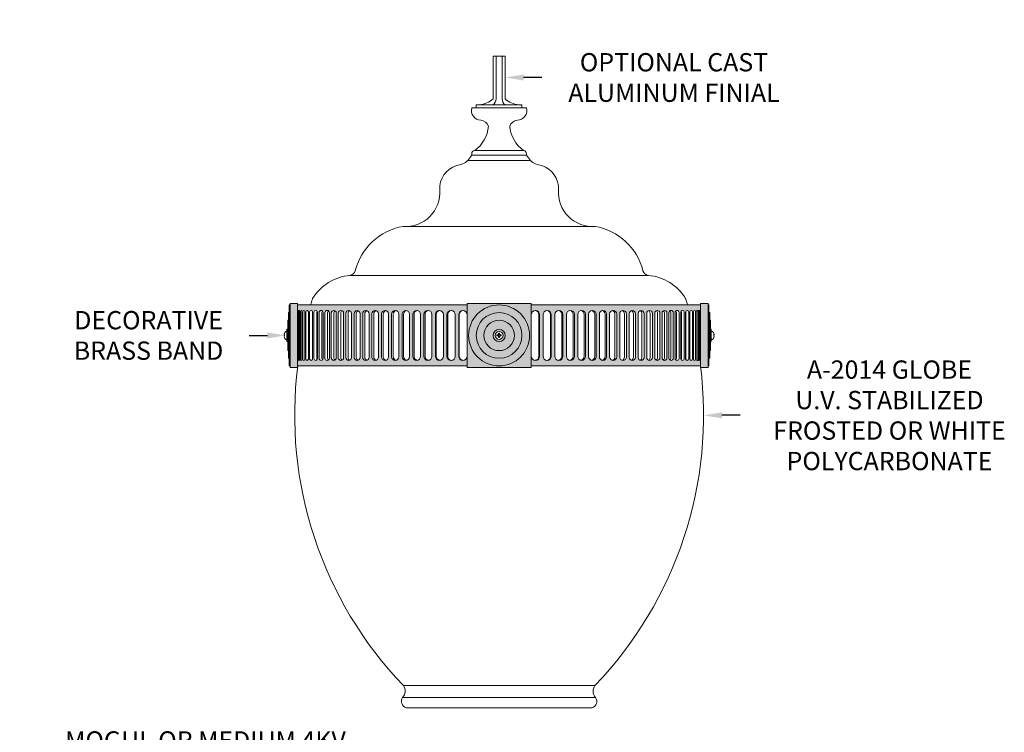
# Model space of a CAD drawing. Extents: x -32 to 70, y -10 to 56.
# Drawn here: x 30 to 70, y 26 to 56 of the extents above; entities that cross this region are included whole.
import ezdxf

# ---------------------------------------------------------------- set-up
doc = ezdxf.new("R2010")
doc.units = 0
doc.header["$MEASUREMENT"] = 0
doc.linetypes.add('SLD-Solid', pattern=[0])
doc.layers.get('0').update_dxf_attribs({"linetype": 'CONTINUOUS', "lineweight": 15})
doc.layers.get('DEFPOINTS').update_dxf_attribs({"linetype": 'CONTINUOUS'})
doc.layers.add('Text', color=7, linetype='CONTINUOUS')
doc.styles.add('ROMAND', font='romand.shx', dxfattribs={"oblique": 15})
doc.dimstyles.new('ROMAND', dxfattribs={"dimscale": 6, "dimtxt": 0.125, "dimasz": 0.125, "dimexe": 0.0625, "dimexo": 0.0625, "dimgap": 0.09, "dimtad": 0, "dimtih": 1, "dimtoh": 1, "dimdec": 3, "dimzin": 0, "dimdsep": 46, "dimlunit": 4, "dimtxsty": 'ROMAND', "dimcen": 0, "dimadec": 0, "dimazin": 0, "dimtfac": 1, "dimtdec": 3, "dimtofl": 0, "dimtmove": 0, "dimatfit": 3, "dimfxl": 0, "dimtolj": 1, "dimtzin": 0, "dimarcsym": 0})

# ---------------------------------------------------------------- blocks, each defined once
blk = doc.blocks.new('*D2')
at = {"layer": 'DEFPOINTS', "color": 0}
for p in [(49.977, 23.022), (50.227, 23.022)]:
    blk.add_point(p, dxfattribs=at)
at = {"layer": 'Text', "color": 0, "lineweight": -2}
blk.add_line((52.895, 23.022), (50.977, 23.022), dxfattribs=at)
at = {"layer": 'Text', "color": 0}
blk.add_solid([(50.977, 23.147), (50.977, 22.897), (50.227, 23.022)], dxfattribs=at)
at = {"layer": 'Text', "color": 0, "insert": (61.143, 23.022), "char_height": 0.75, "attachment_point": 5, "style": 'ROMAND'}
blk.add_mtext('\\A1;BALLAST HOUSING w/ \\PMIDGET LOUVER FOR HEAT\\PDISSIPATION (2 @ 180%%d)', dxfattribs=at)
blk = doc.blocks.new('*D4')
at = {"layer": 'DEFPOINTS', "color": 0}
for p in [(48.788, 24.866), (49.038, 24.866)]:
    blk.add_point(p, dxfattribs=at)
at = {"layer": 'Text', "color": 0, "lineweight": -2}
blk.add_line((47.288, 24.866), (48.038, 24.866), dxfattribs=at)
at = {"layer": 'Text', "color": 0}
blk.add_solid([(48.038, 24.991), (48.038, 24.741), (48.788, 24.866)], dxfattribs=at)
at = {"layer": 'Text', "color": 0, "insert": (37.686, 24.866), "char_height": 0.75, "attachment_point": 5, "style": 'ROMAND'}
blk.add_mtext('\\A1;MOGUL OR MEDIUM 4KV\\PBASED LAMP SOCKET MOUNTED\\PTO BALLAST CANISTER', dxfattribs=at)
blk = doc.blocks.new('Brass Band')
h = blk.add_hatch(color=8)
edge = h.paths.add_edge_path(flags=16)
edge.add_arc((0, -2.463), 0.161, 0, 360)
edge = h.paths.add_edge_path(flags=16)
edge.add_line((-8.262, -1.44), (-8.262, -3.486))
edge.add_arc((-8.285, -3.473), 0.0264, 332.1203, 358.2395)
edge.add_line((-8.259, -3.474), (-8.259, -1.452))
edge.add_arc((-8.285, -1.453), 0.0264, 1.7605, 27.8797)
edge = h.paths.add_edge_path(flags=16)
edge.add_arc((-8.242, -3.474), 0.0115, 180, 360)
edge.add_line((-8.23, -3.474), (-8.23, -1.452))
edge.add_arc((-8.242, -1.452), 0.0115, 0, 180)
edge.add_line((-8.253, -1.452), (-8.253, -3.474))
edge = h.paths.add_edge_path(flags=16)
edge.add_arc((-8.194, -3.464), 0.0219, 180, 360)
edge.add_line((-8.172, -3.464), (-8.172, -1.462))
edge.add_arc((-8.194, -1.462), 0.0219, 0, 180)
edge.add_line((-8.216, -1.462), (-8.216, -3.464))
edge = h.paths.add_edge_path(flags=16)
edge.add_arc((-8.117, -3.454), 0.0323, 180, 360)
edge.add_line((-8.085, -3.454), (-8.085, -1.473))
edge.add_arc((-8.117, -1.473), 0.0323, 0, 180)
edge.add_line((-8.149, -1.473), (-8.149, -3.454))
edge = h.paths.add_edge_path(flags=16)
edge.add_arc((-8.01, -3.443), 0.0425, 180, 360)
edge.add_line((-7.968, -3.443), (-7.968, -1.483))
edge.add_arc((-8.01, -1.483), 0.0425, 0, 180)
edge.add_line((-8.053, -1.483), (-8.053, -3.443))
edge = h.paths.add_edge_path(flags=16)
edge.add_arc((-7.874, -3.433), 0.0527, 180, 360)
edge.add_line((-7.821, -3.433), (-7.821, -1.493))
edge.add_arc((-7.874, -1.493), 0.0527, 0, 180)
edge.add_line((-7.926, -1.493), (-7.926, -3.433))
edge = h.paths.add_edge_path(flags=16)
edge.add_arc((-7.709, -3.423), 0.0626, 180, 360)
edge.add_line((-7.647, -3.423), (-7.647, -1.503))
edge.add_arc((-7.709, -1.503), 0.0626, 0, 180)
edge.add_line((-7.772, -1.503), (-7.772, -3.423))
edge = h.paths.add_edge_path(flags=16)
edge.add_arc((-7.519, -3.414), 0.0722, 180, 360)
edge.add_line((-7.446, -3.414), (-7.446, -1.512))
edge.add_arc((-7.519, -1.512), 0.0722, 0, 180)
edge.add_line((-7.591, -1.512), (-7.591, -3.414))
edge = h.paths.add_edge_path(flags=16)
edge.add_arc((-7.297, -3.404), 0.0816, 180, 360)
edge.add_line((-7.216, -3.404), (-7.216, -1.522))
edge.add_arc((-7.297, -1.522), 0.0816, 0, 180)
edge.add_line((-7.379, -1.522), (-7.379, -3.404))
edge = h.paths.add_edge_path(flags=16)
edge.add_arc((-7.051, -3.395), 0.0907, 180, 360)
edge.add_line((-6.961, -3.395), (-6.961, -1.531))
edge.add_arc((-7.051, -1.531), 0.0907, 0, 180)
edge.add_line((-7.142, -1.531), (-7.142, -3.395))
edge = h.paths.add_edge_path(flags=16)
edge.add_arc((-6.78, -3.386), 0.0995, 180, 360)
edge.add_line((-6.681, -3.386), (-6.681, -1.54))
edge.add_arc((-6.78, -1.54), 0.0995, 0, 180)
edge.add_line((-6.88, -1.54), (-6.88, -3.386))
edge = h.paths.add_edge_path(flags=16)
edge.add_arc((-6.486, -3.378), 0.108, 180, 360)
edge.add_line((-6.379, -3.378), (-6.379, -1.548))
edge.add_arc((-6.486, -1.548), 0.108, 0, 180)
edge.add_line((-6.594, -1.548), (-6.594, -3.378))
edge = h.paths.add_edge_path(flags=16)
edge.add_arc((-6.167, -3.37), 0.116, 180, 360)
edge.add_line((-6.051, -3.37), (-6.051, -1.556))
edge.add_arc((-6.167, -1.556), 0.116, 0, 180)
edge.add_line((-6.283, -1.556), (-6.283, -3.37))
edge = h.paths.add_edge_path(flags=16)
edge.add_arc((-5.822, -3.363), 0.123, 180, 360)
edge.add_line((-5.699, -3.363), (-5.699, -1.564))
edge.add_arc((-5.822, -1.564), 0.123, 0, 180)
edge.add_line((-5.946, -1.564), (-5.946, -3.363))
edge = h.paths.add_edge_path(flags=16)
edge.add_arc((-5.463, -3.355), 0.131, 180, 360)
edge.add_line((-5.332, -3.355), (-5.332, -1.571))
edge.add_arc((-5.463, -1.571), 0.131, 0, 180)
edge.add_line((-5.594, -1.571), (-5.594, -3.355))
edge = h.paths.add_edge_path(flags=16)
edge.add_arc((-5.08, -3.348), 0.137, 180, 360)
edge.add_line((-4.943, -3.348), (-4.943, -1.578))
edge.add_arc((-5.08, -1.578), 0.137, 0, 180)
edge.add_line((-5.218, -1.578), (-5.218, -3.348))
edge = h.paths.add_edge_path(flags=16)
edge.add_arc((-4.676, -3.342), 0.144, 180, 360)
edge.add_line((-4.532, -3.342), (-4.532, -1.584))
edge.add_arc((-4.676, -1.584), 0.144, 0, 180)
edge.add_line((-4.82, -1.584), (-4.82, -3.342))
edge = h.paths.add_edge_path(flags=16)
edge.add_arc((-4.258, -3.336), 0.149, 180, 360)
edge.add_line((-4.109, -3.336), (-4.109, -1.59))
edge.add_arc((-4.258, -1.59), 0.149, 0, 180)
edge.add_line((-4.407, -1.59), (-4.407, -3.336))
edge = h.paths.add_edge_path(flags=16)
edge.add_arc((-3.825, -3.331), 0.154, 180, 360)
edge.add_line((-3.67, -3.331), (-3.67, -1.595))
edge.add_arc((-3.825, -1.595), 0.154, 0, 180)
edge.add_line((-3.979, -1.595), (-3.979, -3.331))
edge = h.paths.add_edge_path(flags=16)
edge.add_arc((-3.381, -3.327), 0.159, 180, 360)
edge.add_line((-3.222, -3.327), (-3.222, -1.599))
edge.add_arc((-3.381, -1.599), 0.159, 0, 180)
edge.add_line((-3.54, -1.599), (-3.54, -3.327))
edge = h.paths.add_edge_path(flags=16)
edge.add_arc((-2.922, -3.323), 0.163, 180, 360)
edge.add_line((-2.759, -3.323), (-2.759, -1.603))
edge.add_arc((-2.922, -1.603), 0.163, 0, 180)
edge.add_line((-3.085, -1.603), (-3.085, -3.323))
edge = h.paths.add_edge_path(flags=16)
edge.add_arc((-2.448, -3.319), 0.166, 180, 360)
edge.add_line((-2.282, -3.319), (-2.282, -1.607))
edge.add_arc((-2.448, -1.607), 0.166, 0, 180)
edge.add_line((-2.614, -1.607), (-2.614, -3.319))
edge = h.paths.add_edge_path(flags=16)
edge.add_arc((-1.969, -3.317), 0.169, 180, 360)
edge.add_line((-1.8, -3.317), (-1.8, -1.61))
edge.add_arc((-1.969, -1.61), 0.169, 360, 540)
edge.add_line((-2.138, -1.61), (-2.138, -3.317))
edge = h.paths.add_edge_path(flags=16)
edge.add_arc((-1.487, -3.314), 0.171, 180, 360)
edge.add_line((-1.316, -3.314), (-1.316, -1.612))
edge.add_arc((-1.487, -1.612), 0.171, 0, 180)
edge.add_line((-1.658, -1.612), (-1.658, -3.314))
h.paths.add_polyline_path([(8.668, -2.713), (8.668, -3.088), (8.637, -3.088), (8.637, -3.401), (8.605, -3.401), (8.605, -3.713), (8.574, -3.713), (8.574, -3.776), (8.262, -3.776), (8.262, -3.713), (1.313, -3.713), (1.313, -3.776), (-1.312, -3.776), (-1.312, -3.713), (-8.262, -3.713), (-8.262, -3.776), (-8.574, -3.776), (-8.574, -3.713), (-8.605, -3.713), (-8.605, -3.401), (-8.637, -3.401), (-8.637, -3.088), (-8.668, -3.088), (-8.668, -2.713), (-8.699, -2.713), (-8.699, -2.213), (-8.668, -2.213), (-8.668, -1.838), (-8.637, -1.838), (-8.637, -1.526), (-8.605, -1.526), (-8.605, -1.213), (-8.574, -1.213), (-8.574, -1.151), (-8.262, -1.151), (-8.262, -1.213), (-1.312, -1.213), (-1.312, -1.151), (1.313, -1.151), (1.313, -1.213), (8.262, -1.213), (8.262, -1.151), (8.574, -1.151), (8.574, -1.213), (8.605, -1.213), (8.605, -1.526), (8.637, -1.526), (8.637, -1.838), (8.668, -1.838), (8.668, -2.213), (8.699, -2.213), (8.699, -2.713)])
edge = h.paths.add_edge_path(flags=16)
edge.add_line((8.262, -1.44), (8.262, -3.486))
edge.add_arc((8.285, -3.473), 0.0264, 181.7605, 207.8797, ccw=False)
edge.add_line((8.259, -3.474), (8.259, -1.452))
edge.add_arc((8.285, -1.453), 0.0264, 152.1203, 178.2395, ccw=False)
edge = h.paths.add_edge_path(flags=16)
edge.add_arc((8.242, -3.474), 0.0115, 180, 360)
edge.add_line((8.253, -3.474), (8.253, -1.452))
edge.add_arc((8.242, -1.452), 0.0115, 0, 180)
edge.add_line((8.23, -1.452), (8.23, -3.474))
edge = h.paths.add_edge_path(flags=16)
edge.add_arc((8.194, -3.464), 0.0219, 180, 360)
edge.add_line((8.216, -3.464), (8.216, -1.462))
edge.add_arc((8.194, -1.462), 0.0219, 0, 180)
edge.add_line((8.172, -1.462), (8.172, -3.464))
edge = h.paths.add_edge_path(flags=16)
edge.add_arc((8.117, -3.454), 0.0323, 180, 360)
edge.add_line((8.149, -3.454), (8.149, -1.473))
edge.add_arc((8.117, -1.473), 0.0323, 0, 180)
edge.add_line((8.085, -1.473), (8.085, -3.454))
edge = h.paths.add_edge_path(flags=16)
edge.add_arc((8.01, -3.443), 0.0425, 180, 360)
edge.add_line((8.053, -3.443), (8.053, -1.483))
edge.add_arc((8.01, -1.483), 0.0425, 0, 180)
edge.add_line((7.968, -1.483), (7.968, -3.443))
edge = h.paths.add_edge_path(flags=16)
edge.add_arc((7.874, -3.433), 0.0527, 180, 360)
edge.add_line((7.926, -3.433), (7.926, -1.493))
edge.add_arc((7.874, -1.493), 0.0527, 0, 180)
edge.add_line((7.821, -1.493), (7.821, -3.433))
edge = h.paths.add_edge_path(flags=16)
edge.add_arc((7.709, -3.423), 0.0626, 180, 360)
edge.add_line((7.772, -3.423), (7.772, -1.503))
edge.add_arc((7.709, -1.503), 0.0626, 0, 180)
edge.add_line((7.647, -1.503), (7.647, -3.423))
edge = h.paths.add_edge_path(flags=16)
edge.add_arc((7.519, -3.414), 0.0722, 180, 360)
edge.add_line((7.591, -3.414), (7.591, -1.512))
edge.add_arc((7.519, -1.512), 0.0722, 0, 180)
edge.add_line((7.446, -1.512), (7.446, -3.414))
edge = h.paths.add_edge_path(flags=16)
edge.add_arc((7.297, -3.404), 0.0816, 180, 360)
edge.add_line((7.379, -3.404), (7.379, -1.522))
edge.add_arc((7.297, -1.522), 0.0816, 360, 540)
edge.add_line((7.216, -1.522), (7.216, -3.404))
edge = h.paths.add_edge_path(flags=16)
edge.add_arc((7.051, -3.395), 0.0907, 180, 360)
edge.add_line((7.142, -3.395), (7.142, -1.531))
edge.add_arc((7.051, -1.531), 0.0907, 0, 180)
edge.add_line((6.961, -1.531), (6.961, -3.395))
edge = h.paths.add_edge_path(flags=16)
edge.add_arc((6.78, -3.386), 0.0995, 180, 360)
edge.add_line((6.88, -3.386), (6.88, -1.54))
edge.add_arc((6.78, -1.54), 0.0995, 0, 180)
edge.add_line((6.681, -1.54), (6.681, -3.386))
edge = h.paths.add_edge_path(flags=16)
edge.add_arc((6.486, -3.378), 0.108, 180, 360)
edge.add_line((6.594, -3.378), (6.594, -1.548))
edge.add_arc((6.486, -1.548), 0.108, 0, 180)
edge.add_line((6.379, -1.548), (6.379, -3.378))
edge = h.paths.add_edge_path(flags=16)
edge.add_arc((6.167, -3.37), 0.116, 180, 360)
edge.add_line((6.283, -3.37), (6.283, -1.556))
edge.add_arc((6.167, -1.556), 0.116, 0, 180)
edge.add_line((6.051, -1.556), (6.051, -3.37))
edge = h.paths.add_edge_path(flags=16)
edge.add_arc((5.822, -3.363), 0.123, 180, 360)
edge.add_line((5.946, -3.363), (5.946, -1.564))
edge.add_arc((5.822, -1.564), 0.123, 0, 180)
edge.add_line((5.699, -1.564), (5.699, -3.363))
edge = h.paths.add_edge_path(flags=16)
edge.add_arc((5.463, -3.355), 0.131, 180, 360)
edge.add_line((5.594, -3.355), (5.594, -1.571))
edge.add_arc((5.463, -1.571), 0.131, 0, 180)
edge.add_line((5.332, -1.571), (5.332, -3.355))
edge = h.paths.add_edge_path(flags=16)
edge.add_arc((5.08, -3.348), 0.137, 180, 360)
edge.add_line((5.218, -3.348), (5.218, -1.578))
edge.add_arc((5.08, -1.578), 0.137, 0, 180)
edge.add_line((4.943, -1.578), (4.943, -3.348))
edge = h.paths.add_edge_path(flags=16)
edge.add_arc((4.676, -3.342), 0.144, 180, 360)
edge.add_line((4.82, -3.342), (4.82, -1.584))
edge.add_arc((4.676, -1.584), 0.144, 0, 180)
edge.add_line((4.532, -1.584), (4.532, -3.342))
edge = h.paths.add_edge_path(flags=16)
edge.add_arc((4.258, -3.336), 0.149, 180, 360)
edge.add_line((4.407, -3.336), (4.407, -1.59))
edge.add_arc((4.258, -1.59), 0.149, 0, 180)
edge.add_line((4.109, -1.59), (4.109, -3.336))
edge = h.paths.add_edge_path(flags=16)
edge.add_arc((3.825, -3.331), 0.154, 180, 360)
edge.add_line((3.979, -3.331), (3.979, -1.595))
edge.add_arc((3.825, -1.595), 0.154, 0, 180)
edge.add_line((3.67, -1.595), (3.67, -3.331))
edge = h.paths.add_edge_path(flags=16)
edge.add_arc((3.381, -3.327), 0.159, 180, 360)
edge.add_line((3.54, -3.327), (3.54, -1.599))
edge.add_arc((3.381, -1.599), 0.159, 0, 180)
edge.add_line((3.222, -1.599), (3.222, -3.327))
edge = h.paths.add_edge_path(flags=16)
edge.add_arc((2.922, -3.323), 0.163, 180, 360)
edge.add_line((3.085, -3.323), (3.085, -1.603))
edge.add_arc((2.922, -1.603), 0.163, 0, 180)
edge.add_line((2.759, -1.603), (2.759, -3.323))
edge = h.paths.add_edge_path(flags=16)
edge.add_arc((2.448, -3.319), 0.166, 180, 360)
edge.add_line((2.614, -3.319), (2.614, -1.607))
edge.add_arc((2.448, -1.607), 0.166, 0, 180)
edge.add_line((2.282, -1.607), (2.282, -3.319))
edge = h.paths.add_edge_path(flags=16)
edge.add_arc((1.969, -3.317), 0.169, 180, 360)
edge.add_line((2.138, -3.317), (2.138, -1.61))
edge.add_arc((1.969, -1.61), 0.169, 360, 540)
edge.add_line((1.8, -1.61), (1.8, -3.317))
edge = h.paths.add_edge_path(flags=16)
edge.add_arc((1.487, -3.314), 0.171, 180, 360)
edge.add_line((1.658, -3.314), (1.658, -1.612))
edge.add_arc((1.487, -1.612), 0.171, 0, 180)
edge.add_line((1.316, -1.612), (1.316, -3.314))
for p, q in [((-8.574, -1.151), (-8.262, -1.151)), ((-8.574, -3.776), (-8.574, -1.151)), ((-8.262, -1.151), (-8.262, -3.776)), ((8.574, -1.151), (8.262, -1.151)), ((8.262, -1.151), (8.262, -3.776)), ((8.574, -3.776), (8.574, -1.151)), ((-8.637, -1.526), (-8.637, -3.401)), ((-8.637, -1.526), (-8.605, -1.526)), ((-8.605, -1.213), (-8.605, -3.713)), ((-8.605, -1.213), (-8.574, -1.213)), ((-8.262, -1.213), (-1.312, -1.213)), ((-8.259, -1.452), (-8.259, -3.474)), ((-8.253, -1.452), (-8.253, -3.474)), ((-8.23, -1.452), (-8.23, -3.474)), ((-8.216, -1.462), (-8.216, -3.464)), ((-8.172, -1.462), (-8.172, -3.464)), ((-8.149, -1.473), (-8.149, -3.454)), ((-8.085, -1.473), (-8.085, -3.454)), ((-8.053, -1.483), (-8.053, -3.443)), ((-7.968, -1.483), (-7.968, -3.443)), ((-7.926, -1.493), (-7.926, -3.433)), ((-7.821, -1.493), (-7.821, -3.433)), ((-7.772, -1.503), (-7.772, -3.423)), ((-7.647, -1.503), (-7.647, -3.423)), ((-7.591, -1.512), (-7.591, -3.414)), ((-7.446, -1.512), (-7.446, -3.414)), ((-7.379, -1.522), (-7.379, -3.404)), ((-7.216, -1.522), (-7.216, -3.404)), ((-7.142, -1.531), (-7.142, -3.395)), ((-6.961, -1.531), (-6.961, -3.395)), ((-6.88, -1.54), (-6.88, -3.386)), ((-6.681, -1.54), (-6.681, -3.386)), ((-6.594, -1.548), (-6.594, -3.378)), ((-6.379, -1.548), (-6.379, -3.378)), ((-6.283, -1.556), (-6.283, -3.37)), ((-6.051, -1.556), (-6.051, -3.37)), ((-5.946, -1.564), (-5.946, -3.363)), ((-5.699, -1.564), (-5.699, -3.363)), ((-5.594, -1.571), (-5.594, -3.355)), ((-5.332, -1.571), (-5.332, -3.355)), ((-5.218, -1.578), (-5.218, -3.348)), ((-4.943, -1.578), (-4.943, -3.348)), ((-4.82, -1.584), (-4.82, -3.342)), ((-4.532, -1.584), (-4.532, -3.342)), ((-4.407, -1.59), (-4.407, -3.336)), ((-4.109, -1.59), (-4.109, -3.336)), ((-3.979, -1.595), (-3.979, -3.331)), ((-3.67, -1.595), (-3.67, -3.331)), ((-3.54, -1.599), (-3.54, -3.327)), ((-3.222, -1.599), (-3.222, -3.327)), ((-3.085, -3.323), (-3.085, -1.603)), ((-2.759, -1.603), (-2.759, -3.323)), ((-2.614, -1.607), (-2.614, -3.319)), ((-2.282, -1.607), (-2.282, -3.319)), ((-2.138, -1.61), (-2.138, -3.317)), ((-1.8, -1.61), (-1.8, -3.317)), ((-1.658, -3.314), (-1.658, -1.612)), ((-1.316, -1.612), (-1.316, -3.314)), ((1.313, -1.213), (8.262, -1.213)), ((1.316, -1.612), (1.316, -3.314)), ((1.658, -3.314), (1.658, -1.612)), ((1.8, -1.61), (1.8, -3.317)), ((2.138, -1.61), (2.138, -3.317)), ((2.282, -1.607), (2.282, -3.319)), ((2.614, -1.607), (2.614, -3.319)), ((2.759, -1.603), (2.759, -3.323)), ((3.085, -3.323), (3.085, -1.603)), ((3.222, -1.599), (3.222, -3.327)), ((3.54, -1.599), (3.54, -3.327)), ((3.67, -1.595), (3.67, -3.331)), ((3.979, -1.595), (3.979, -3.331)), ((4.109, -1.59), (4.109, -3.336)), ((4.407, -1.59), (4.407, -3.336)), ((4.532, -1.584), (4.532, -3.342)), ((4.82, -1.584), (4.82, -3.342)), ((4.943, -1.578), (4.943, -3.348)), ((5.218, -1.578), (5.218, -3.348)), ((5.332, -1.571), (5.332, -3.355)), ((5.594, -1.571), (5.594, -3.355)), ((5.699, -1.564), (5.699, -3.363)), ((5.946, -1.564), (5.946, -3.363)), ((6.051, -1.556), (6.051, -3.37)), ((6.283, -1.556), (6.283, -3.37)), ((6.379, -1.548), (6.379, -3.378)), ((6.594, -1.548), (6.594, -3.378)), ((6.681, -1.54), (6.681, -3.386)), ((6.88, -1.54), (6.88, -3.386)), ((6.961, -1.531), (6.961, -3.395)), ((7.142, -1.531), (7.142, -3.395)), ((7.216, -1.522), (7.216, -3.404)), ((7.379, -1.522), (7.379, -3.404)), ((7.446, -1.512), (7.446, -3.414)), ((7.591, -1.512), (7.591, -3.414)), ((7.647, -1.503), (7.647, -3.423)), ((7.772, -1.503), (7.772, -3.423)), ((7.821, -1.493), (7.821, -3.433)), ((7.926, -1.493), (7.926, -3.433)), ((7.968, -1.483), (7.968, -3.443)), ((8.053, -1.483), (8.053, -3.443)), ((8.085, -1.473), (8.085, -3.454)), ((8.149, -1.473), (8.149, -3.454)), ((8.172, -1.462), (8.172, -3.464)), ((8.216, -1.462), (8.216, -3.464)), ((8.23, -1.452), (8.23, -3.474)), ((8.253, -1.452), (8.253, -3.474)), ((8.259, -1.452), (8.259, -3.474)), ((8.605, -1.213), (8.574, -1.213)), ((8.605, -1.213), (8.605, -3.713)), ((8.637, -1.526), (8.605, -1.526)), ((8.637, -1.526), (8.637, -3.401)), ((-8.668, -1.838), (-8.668, -3.088)), ((-8.668, -1.838), (-8.637, -1.838)), ((8.668, -1.838), (8.637, -1.838)), ((8.668, -1.838), (8.668, -3.088)), ((-8.699, -2.213), (-8.668, -2.213)), ((-8.699, -2.213), (-8.699, -2.713)), ((8.699, -2.213), (8.668, -2.213)), ((8.699, -2.213), (8.699, -2.713)), ((-8.699, -2.713), (-8.668, -2.713)), ((8.699, -2.713), (8.668, -2.713)), ((-8.668, -3.088), (-8.637, -3.088)), ((8.668, -3.088), (8.637, -3.088)), ((-8.637, -3.401), (-8.605, -3.401)), ((8.637, -3.401), (8.605, -3.401)), ((-8.605, -3.713), (-8.574, -3.713)), ((-8.262, -3.776), (-8.574, -3.776)), ((-8.262, -3.713), (-1.312, -3.713)), ((1.313, -3.713), (8.262, -3.713)), ((8.262, -3.776), (8.574, -3.776)), ((8.605, -3.713), (8.574, -3.713))]:
    blk.add_line(p, q)
at = {"color": 8}
for p, q in [((-7.655, -1.503), (-7.655, -3.423)), ((-7.476, -1.512), (-7.476, -3.414)), ((-7.269, -1.522), (-7.269, -3.404)), ((-7.036, -1.531), (-7.036, -3.395)), ((-6.777, -1.54), (-6.777, -3.386)), ((-6.495, -1.548), (-6.495, -3.378)), ((-6.188, -1.556), (-6.188, -3.37)), ((-5.858, -1.564), (-5.858, -3.363)), ((-5.509, -1.571), (-5.509, -3.355)), ((-5.139, -1.578), (-5.139, -3.348)), ((-4.749, -1.584), (-4.749, -3.342)), ((-4.343, -1.59), (-4.343, -3.336)), ((-3.921, -1.595), (-3.921, -3.331)), ((-3.487, -1.599), (-3.487, -3.327)), ((-3.038, -1.603), (-3.038, -3.323)), ((-2.577, -1.607), (-2.577, -3.319)), ((-2.108, -1.61), (-2.108, -3.317)), ((-1.633, -1.612), (-1.633, -3.314)), ((1.633, -1.612), (1.633, -3.314)), ((2.108, -1.61), (2.108, -3.317)), ((2.577, -1.607), (2.577, -3.319)), ((3.038, -1.603), (3.038, -3.323)), ((3.487, -1.599), (3.487, -3.327)), ((3.921, -1.595), (3.921, -3.331)), ((4.343, -1.59), (4.343, -3.336)), ((4.749, -1.584), (4.749, -3.342)), ((5.139, -1.578), (5.139, -3.348)), ((5.509, -1.571), (5.509, -3.355)), ((5.858, -1.564), (5.858, -3.363)), ((6.188, -1.556), (6.188, -3.37)), ((6.495, -1.548), (6.495, -3.378)), ((6.777, -1.54), (6.777, -3.386)), ((7.036, -1.531), (7.036, -3.395)), ((7.269, -1.522), (7.269, -3.404)), ((7.476, -1.512), (7.476, -3.414)), ((7.655, -1.503), (7.655, -3.423)), ((-0.012, -2.419), (-0.021, -2.44)), ((-0.011, -2.396), (-0.011, -2.417)), ((0.011, -2.417), (0.011, -2.396)), ((0.021, -2.44), (0.012, -2.419)), ((-0.046, -2.452), (-0.067, -2.452)), ((-0.067, -2.475), (-0.046, -2.475)), ((-0.023, -2.442), (-0.045, -2.451)), ((-0.045, -2.475), (-0.023, -2.484)), ((-0.021, -2.486), (-0.012, -2.508)), ((-0.011, -2.509), (-0.011, -2.53)), ((0.011, -2.53), (0.011, -2.509)), ((0.012, -2.508), (0.021, -2.486)), ((0.045, -2.451), (0.023, -2.442)), ((0.023, -2.484), (0.045, -2.475)), ((0.067, -2.452), (0.046, -2.452)), ((0.046, -2.475), (0.067, -2.475))]:
    blk.add_line(p, q, dxfattribs=at)
at = {"color": 7, "linetype": 'SLD-Solid', "lineweight": 15}
for p, q in [((-8.798, -2.375), (-8.798, -2.373)), ((-8.72, -2.302), (-8.747, -2.302)), ((-8.699, -2.604), (-8.699, -2.322)), ((8.699, -2.604), (8.699, -2.322)), ((8.72, -2.302), (8.747, -2.302)), ((8.798, -2.375), (8.798, -2.373)), ((-8.798, -2.482), (-8.798, -2.444)), ((-8.798, -2.553), (-8.798, -2.551)), ((-8.747, -2.624), (-8.72, -2.624)), ((8.747, -2.624), (8.72, -2.624)), ((8.798, -2.482), (8.798, -2.444)), ((8.798, -2.553), (8.798, -2.551))]:
    blk.add_line(p, q, dxfattribs=at)
blk.add_lwpolyline([(1.313, -1.151), (-1.312, -1.151), (-1.312, -3.776), (1.313, -3.776)], close=True)
at = {"color": 7, "linetype": 'SLD-Solid', "lineweight": 15, "flags": 128}
for points in [[(-8.798, -2.444), (-8.8, -2.444), (-8.802, -2.444), (-8.803, -2.444), (-8.804, -2.444), (-8.806, -2.444), (-8.807, -2.444), (-8.808, -2.444), (-8.809, -2.443)], [(-8.809, -2.483), (-8.808, -2.483), (-8.807, -2.482), (-8.806, -2.482), (-8.804, -2.482), (-8.803, -2.482), (-8.802, -2.482), (-8.8, -2.482), (-8.798, -2.482)], [(8.798, -2.444), (8.8, -2.444), (8.802, -2.444), (8.803, -2.444), (8.804, -2.444), (8.806, -2.444), (8.807, -2.444), (8.808, -2.444), (8.809, -2.443)], [(8.809, -2.483), (8.808, -2.483), (8.807, -2.482), (8.806, -2.482), (8.804, -2.482), (8.803, -2.482), (8.802, -2.482), (8.8, -2.482), (8.798, -2.482)]]:
    blk.add_lwpolyline(points, dxfattribs=at)
for radius in [1.25, 0.938, 0.625, 0.25]:
    blk.add_circle((0, -2.463), radius)
at = {"color": 7, "linetype": 'SLD-Solid', "lineweight": 15}
blk.add_circle((0, -2.463), 0.161, dxfattribs=at)
for centre, radius, start, end in [((-8.285, -1.453), 0.0264, 1.7605, 27.8797), ((-8.242, -1.452), 0.0115, 0, 180), ((-8.194, -1.462), 0.0219, 0, 180), ((-8.117, -1.473), 0.0323, 0, 180), ((-8.01, -1.483), 0.0425, 0, 180), ((-7.874, -1.493), 0.0527, 0, 180), ((-7.709, -1.503), 0.0626, 0, 180), ((-7.519, -1.512), 0.0722, 0, 180), ((-7.297, -1.522), 0.0816, 0, 180), ((-7.051, -1.531), 0.0907, 0, 180), ((-6.78, -1.54), 0.0995, 0, 180), ((-6.486, -1.548), 0.108, 0, 180), ((-6.167, -1.556), 0.116, 0, 180), ((-5.822, -1.564), 0.123, 0, 180), ((-5.463, -1.571), 0.131, 0, 180), ((-5.08, -1.578), 0.137, 0, 180), ((-4.676, -1.584), 0.144, 0, 180), ((-4.258, -1.59), 0.149, 0, 180), ((-3.825, -1.595), 0.154, 0, 180), ((-3.381, -1.599), 0.159, 0, 180), ((-2.922, -1.603), 0.163, 0, 180), ((-2.448, -1.607), 0.166, 0, 180), ((-1.969, -1.61), 0.169, 360, 180), ((-1.487, -1.612), 0.171, 0, 180), ((1.487, -1.612), 0.171, 0, 180), ((1.969, -1.61), 0.169, 360, 180), ((2.448, -1.607), 0.166, 0, 180), ((2.922, -1.603), 0.163, 0, 180), ((3.381, -1.599), 0.159, 0, 180), ((3.825, -1.595), 0.154, 0, 180), ((4.258, -1.59), 0.149, 0, 180), ((4.676, -1.584), 0.144, 0, 180), ((5.08, -1.578), 0.137, 0, 180), ((5.463, -1.571), 0.131, 0, 180), ((5.822, -1.564), 0.123, 0, 180), ((6.167, -1.556), 0.116, 0, 180), ((6.486, -1.548), 0.108, 0, 180), ((6.78, -1.54), 0.0995, 0, 180), ((7.051, -1.531), 0.0907, 0, 180), ((7.297, -1.522), 0.0816, 360, 180), ((7.519, -1.512), 0.0722, 0, 180), ((7.709, -1.503), 0.0626, 0, 180), ((7.874, -1.493), 0.0527, 0, 180), ((8.01, -1.483), 0.0425, 0, 180), ((8.117, -1.473), 0.0323, 0, 180), ((8.194, -1.462), 0.0219, 0, 180), ((8.242, -1.452), 0.0115, 0, 180), ((8.285, -1.453), 0.0264, 152.1203, 178.2395), ((-8.285, -3.473), 0.0264, 332.1203, 358.2395), ((-8.242, -3.474), 0.0115, 180, 0), ((-8.194, -3.464), 0.0219, 180, 0), ((-8.117, -3.454), 0.0323, 180, 0), ((-8.01, -3.443), 0.0425, 180, 0), ((-7.874, -3.433), 0.0527, 180, 0), ((-7.709, -3.423), 0.0626, 180, 0), ((-7.519, -3.414), 0.0722, 180, 0), ((-7.297, -3.404), 0.0816, 180, 360), ((-7.051, -3.395), 0.0907, 180, 0), ((-6.78, -3.386), 0.0995, 180, 0), ((-6.486, -3.378), 0.108, 180, 360), ((-6.167, -3.37), 0.116, 180, 0), ((-5.822, -3.363), 0.123, 180, 0), ((-5.463, -3.355), 0.131, 180, 0), ((-5.08, -3.348), 0.137, 180, 0), ((-4.676, -3.342), 0.144, 180, 0), ((-4.258, -3.336), 0.149, 180, 0), ((-3.825, -3.331), 0.154, 180, 0), ((-3.381, -3.327), 0.159, 180, 0), ((-2.922, -3.323), 0.163, 180, 0), ((-2.448, -3.319), 0.166, 180, 0), ((-1.969, -3.317), 0.169, 180, 0), ((-1.487, -3.314), 0.171, 180, 0), ((1.487, -3.314), 0.171, 180, 0), ((1.969, -3.317), 0.169, 180, 0), ((2.448, -3.319), 0.166, 180, 0), ((2.922, -3.323), 0.163, 180, 0), ((3.381, -3.327), 0.159, 180, 0), ((3.825, -3.331), 0.154, 180, 0), ((4.258, -3.336), 0.149, 180, 0), ((4.676, -3.342), 0.144, 180, 0), ((5.08, -3.348), 0.137, 180, 0), ((5.463, -3.355), 0.131, 180, 0), ((5.822, -3.363), 0.123, 180, 0), ((6.167, -3.37), 0.116, 180, 0), ((6.486, -3.378), 0.108, 180, 0), ((6.78, -3.386), 0.0995, 180, 0), ((7.051, -3.395), 0.0907, 180, 0), ((7.297, -3.404), 0.0816, 180, 0), ((7.519, -3.414), 0.0722, 180, 0), ((7.709, -3.423), 0.0626, 180, 0), ((7.874, -3.433), 0.0527, 180, 0), ((8.01, -3.443), 0.0425, 180, 0), ((8.117, -3.454), 0.0323, 180, 0), ((8.194, -3.464), 0.0219, 180, 0), ((8.242, -3.474), 0.0115, 180, 0), ((8.285, -3.473), 0.0264, 181.7605, 207.8797)]:
    blk.add_arc(centre, radius, start, end)
at = {"color": 8}
for centre, radius, start, end in [((-7.593, -1.503), 0.0626, 158.8623, 180), ((-7.404, -1.512), 0.0722, 142.7289, 180), ((-7.187, -1.522), 0.0816, 132.5811, 180), ((-6.945, -1.531), 0.0907, 126.0063, 180), ((-6.677, -1.54), 0.0995, 121.0413, 180), ((-6.387, -1.548), 0.108, 117.5376, 180), ((-6.072, -1.556), 0.116, 114.2031, 180), ((-5.735, -1.564), 0.123, 110.7754, 180), ((-5.378, -1.571), 0.131, 108.8865, 180), ((-5.001, -1.578), 0.137, 106.6924, 180), ((-4.605, -1.584), 0.144, 104.2707, 180), ((-4.194, -1.59), 0.149, 102.4718, 180), ((-3.767, -1.595), 0.154, 100.8102, 180), ((-3.328, -1.599), 0.159, 99.6959, 180), ((-2.875, -1.603), 0.163, 98.2302, 180), ((-2.411, -1.607), 0.166, 96.4001, 180), ((-1.939, -1.61), 0.169, 95.0548, 180), ((-1.462, -1.612), 0.171, 94.1966, 180), ((1.462, -1.612), 0.171, 0, 85.8034), ((1.939, -1.61), 0.169, 360, 84.9452), ((2.411, -1.607), 0.166, 0, 83.5999), ((2.875, -1.603), 0.163, 0, 81.7698), ((3.328, -1.599), 0.159, 0, 80.3041), ((3.767, -1.595), 0.154, 0, 79.1898), ((4.194, -1.59), 0.149, 0, 77.5282), ((4.605, -1.584), 0.144, 0, 75.7293), ((5.001, -1.578), 0.137, 0, 73.3076), ((5.378, -1.571), 0.131, 0, 71.1135), ((5.735, -1.564), 0.123, 0, 69.2246), ((6.072, -1.556), 0.116, 0, 65.7969), ((6.387, -1.548), 0.108, 0, 62.4624), ((6.677, -1.54), 0.0995, 0, 58.9587), ((6.945, -1.531), 0.0907, 0, 53.9937), ((7.187, -1.522), 0.0816, 360, 47.4189), ((7.404, -1.512), 0.0722, 0, 37.2711), ((7.593, -1.503), 0.0626, 0, 21.1377), ((2.62, -3.548), 2.872, 156.8064, 157.1728), ((2.594, -2.458), 2.614, 178.1812, 179.0575), ((0, -2.463), 0.0896, 78.0052, 101.9948), ((0, -2.463), 0.0677, 80.2439, 99.7561), ((-2.594, -2.458), 2.614, 0.9425, 1.8188), ((-2.62, -3.548), 2.872, 22.8272, 23.1936), ((0, -2.463), 0.0896, 168.0052, 191.9948), ((-0.005, -5.057), 2.614, 90.9425, 91.8188), ((-0.005, 0.131), 2.614, 268.1812, 269.0575), ((0, -2.463), 0.0677, 170.2439, 189.7561), ((1.085, -5.083), 2.872, 112.8272, 113.1936), ((1.085, 0.157), 2.872, 246.8064, 247.1728), ((2.62, -1.378), 2.872, 202.8272, 203.1936), ((2.594, -2.468), 2.614, 180.9425, 181.8188), ((0, -2.463), 0.0896, 258.0052, 281.9948), ((0, -2.463), 0.0677, 260.2439, 279.7561), ((-2.594, -2.468), 2.614, 358.1812, 359.0575), ((-2.62, -1.378), 2.872, 336.8064, 337.1728), ((-1.085, -5.083), 2.872, 66.8064, 67.1728), ((-1.085, 0.157), 2.872, 292.8272, 293.1936), ((0.005, -5.057), 2.614, 88.1812, 89.0575), ((0.005, 0.131), 2.614, 270.9425, 271.8188), ((0, -2.463), 0.0677, 350.2439, 9.7561), ((0, -2.463), 0.0896, 348.0052, 11.9948), ((-7.593, -3.423), 0.0626, 180, 201.1377), ((-7.404, -3.414), 0.0722, 180, 217.2711), ((-7.187, -3.404), 0.0816, 180, 227.4189), ((-6.945, -3.395), 0.0907, 180, 233.9937), ((-6.677, -3.386), 0.0995, 180, 238.9587), ((-6.387, -3.378), 0.108, 180, 242.4624), ((-6.072, -3.37), 0.116, 180, 245.7969), ((-5.735, -3.363), 0.123, 180, 249.2246), ((-5.378, -3.355), 0.131, 180, 251.1135), ((-5.001, -3.348), 0.137, 180, 253.3076), ((-4.605, -3.342), 0.144, 180, 255.7293), ((-4.194, -3.336), 0.149, 180, 257.5282), ((-3.767, -3.331), 0.154, 180, 259.1898), ((-3.328, -3.327), 0.159, 180, 260.3041), ((-2.875, -3.323), 0.163, 180, 261.7698), ((-2.411, -3.319), 0.166, 180, 263.5999), ((-1.939, -3.317), 0.169, 180, 264.9452), ((-1.462, -3.314), 0.171, 180, 265.8034), ((1.462, -3.314), 0.171, 274.1966, 0), ((1.939, -3.317), 0.169, 275.0548, 0), ((2.411, -3.319), 0.166, 276.4001, 0), ((2.875, -3.323), 0.163, 278.2302, 0), ((3.328, -3.327), 0.159, 279.6959, 0), ((3.767, -3.331), 0.154, 280.8102, 0), ((4.194, -3.336), 0.149, 282.4718, 0), ((4.605, -3.342), 0.144, 284.2707, 0), ((5.001, -3.348), 0.137, 286.6924, 0), ((5.378, -3.355), 0.131, 288.8865, 0), ((5.735, -3.363), 0.123, 290.7754, 0), ((6.072, -3.37), 0.116, 294.2031, 0), ((6.387, -3.378), 0.108, 297.5376, 0), ((6.677, -3.386), 0.0995, 301.0413, 0), ((6.945, -3.395), 0.0907, 306.0063, 0), ((7.187, -3.404), 0.0816, 312.5811, 0), ((7.404, -3.414), 0.0722, 322.7289, 0), ((7.593, -3.423), 0.0626, 338.8623, 0)]:
    blk.add_arc(centre, radius, start, end, dxfattribs=at)
at = {"color": 7, "linetype": 'SLD-Solid', "lineweight": 15}
for centre, radius, start, end in [((-8.596, -2.449), 0.216, 171.4324, 175.9435), ((-8.558, -2.463), 0.255, 159.9453, 169.251), ((-8.56, -2.463), 0.255, 143.0595, 159.4054), ((-8.747, -2.322), 0.0207, 90, 143.0595), ((-8.72, -2.322), 0.0207, 0, 90), ((8.72, -2.322), 0.0207, 90, 180), ((8.747, -2.322), 0.0207, 36.9405, 90), ((8.56, -2.463), 0.255, 20.5946, 36.9405), ((8.558, -2.463), 0.255, 10.749, 20.0547), ((8.596, -2.449), 0.216, 4.0565, 8.5676), ((-8.769, -2.429), 0.0434, 189.6913, 199.5062), ((-8.769, -2.497), 0.0434, 160.4938, 170.3087), ((-8.596, -2.477), 0.216, 184.0565, 188.5676), ((-8.558, -2.463), 0.255, 190.749, 200.0547), ((-8.56, -2.463), 0.255, 200.5946, 216.9405), ((-8.747, -2.604), 0.0207, 216.9405, 270), ((-8.72, -2.604), 0.0207, 270, 0), ((8.72, -2.604), 0.0207, 180, 270), ((8.747, -2.604), 0.0207, 270, 323.0595), ((8.56, -2.463), 0.255, 323.0595, 339.4054), ((8.558, -2.463), 0.255, 339.9453, 349.251), ((8.769, -2.429), 0.0434, 340.4938, 350.3087), ((8.769, -2.497), 0.0434, 9.6913, 19.5062), ((8.596, -2.477), 0.216, 351.4324, 355.9435)]:
    blk.add_arc(centre, radius, start, end, dxfattribs=at)
at = {"color": 8}
for centre, major_axis, ratio, start_param, end_param in [((-0.015, -2.417), (-0.00395, 0.00079), 0.996045, 2.946, 3.337185), ((0.015, -2.417), (0.00395, 0.00079), 0.996045, 2.946, 3.337185), ((-0.046, -2.448), (-0.00079, 0.00395), 0.996045, 2.946, 3.337185), ((-0.046, -2.479), (-0.00079, -0.00395), 0.996045, 2.946, 3.337185), ((-0.024, -2.439), (-0.00285, 0.00285), 0.995546, 2.750469, 3.532716), ((-0.024, -2.488), (-0.00285, -0.00285), 0.995546, 2.750469, 3.532716), ((-0.015, -2.509), (-0.00395, -0.00079), 0.996045, 2.946, 3.337185), ((0.015, -2.509), (0.00395, -0.00079), 0.996045, 2.946, 3.337185), ((0.024, -2.439), (0.00285, 0.00285), 0.995546, 2.750469, 3.532716), ((0.024, -2.488), (0.00285, -0.00285), 0.995546, 2.750469, 3.532716), ((0.046, -2.448), (0.00079, 0.00395), 0.996045, 2.946, 3.337185), ((0.046, -2.479), (0.00079, -0.00395), 0.996045, 2.946, 3.337185)]:
    blk.add_ellipse(centre, major_axis=major_axis, ratio=ratio, start_param=start_param, end_param=end_param, dxfattribs=at)
at = {"color": 7, "linetype": 'SLD-Solid', "lineweight": 15}
for points in [[(-8.809, -2.415), (-8.809, -2.416), (-8.809, -2.416), (-8.809, -2.417)], [(8.809, -2.415), (8.809, -2.416), (8.809, -2.416), (8.809, -2.417)], [(-8.809, -2.443), (-8.809, -2.443), (-8.809, -2.443), (-8.809, -2.443)], [(-8.809, -2.483), (-8.809, -2.483), (-8.809, -2.483), (-8.809, -2.483)], [(-8.809, -2.509), (-8.809, -2.51), (-8.809, -2.51), (-8.809, -2.511)], [(8.809, -2.443), (8.809, -2.443), (8.809, -2.443), (8.809, -2.443)], [(8.809, -2.483), (8.809, -2.483), (8.809, -2.483), (8.809, -2.483)], [(8.809, -2.509), (8.809, -2.51), (8.809, -2.51), (8.809, -2.511)]]:
    blk.add_open_spline(points, degree=3, dxfattribs=at)
at = {"color": 8}
for points in [[(-0.02, -2.417), (-0.02, -2.416), (-0.02, -2.416), (-0.02, -2.415)], [(-0.019, -2.375), (-0.016, -2.382), (-0.014, -2.389), (-0.011, -2.396)], [(0.019, -2.375), (0.016, -2.382), (0.014, -2.389), (0.011, -2.396)], [(0.02, -2.415), (0.02, -2.416), (0.02, -2.416), (0.02, -2.417)], [(-0.088, -2.444), (-0.081, -2.447), (-0.074, -2.449), (-0.067, -2.452)], [(-0.088, -2.482), (-0.081, -2.479), (-0.074, -2.477), (-0.067, -2.475)], [(-0.048, -2.443), (-0.047, -2.443), (-0.047, -2.443), (-0.046, -2.443)], [(-0.046, -2.483), (-0.047, -2.483), (-0.047, -2.483), (-0.048, -2.483)], [(-0.02, -2.511), (-0.02, -2.51), (-0.02, -2.51), (-0.02, -2.509)], [(-0.019, -2.551), (-0.016, -2.544), (-0.014, -2.537), (-0.011, -2.53)], [(0.019, -2.551), (0.016, -2.544), (0.014, -2.537), (0.011, -2.53)], [(0.02, -2.509), (0.02, -2.51), (0.02, -2.51), (0.02, -2.511)], [(0.046, -2.443), (0.047, -2.443), (0.047, -2.443), (0.048, -2.443)], [(0.048, -2.483), (0.047, -2.483), (0.047, -2.483), (0.046, -2.483)], [(0.088, -2.444), (0.081, -2.447), (0.074, -2.449), (0.067, -2.452)], [(0.088, -2.482), (0.081, -2.479), (0.074, -2.477), (0.067, -2.475)]]:
    blk.add_open_spline(points, degree=3, dxfattribs=at)
at = {"color": 7, "linetype": 'SLD-Solid', "lineweight": 15}
for points in [[(-8.811, -2.434), (-8.811, -2.434), (-8.811, -2.435), (-8.811, -2.435), (-8.811, -2.435), (-8.811, -2.436), (-8.811, -2.436), (-8.811, -2.436), (-8.811, -2.436), (-8.811, -2.436)], [(-8.811, -2.49), (-8.811, -2.49), (-8.811, -2.491), (-8.811, -2.491), (-8.811, -2.491), (-8.811, -2.492), (-8.811, -2.492), (-8.811, -2.492), (-8.811, -2.492), (-8.811, -2.492)], [(8.811, -2.434), (8.811, -2.434), (8.811, -2.435), (8.811, -2.435), (8.811, -2.435), (8.811, -2.436), (8.811, -2.436), (8.811, -2.436), (8.811, -2.436), (8.811, -2.436)], [(8.811, -2.49), (8.811, -2.49), (8.811, -2.491), (8.811, -2.491), (8.811, -2.491), (8.811, -2.492), (8.811, -2.492), (8.811, -2.492), (8.811, -2.492), (8.811, -2.492)]]:
    blk.add_open_spline(points, degree=3, knots=[0, 0, 0, 0, 0.00003402465, 0.00003402465, 0.00003402465, 0.00006805017, 0.00006805017, 0.00006805017, 0.00007901772, 0.00007901772, 0.00007901772, 0.00007901772], dxfattribs=at)
at = {"color": 8}
for points in [[(-0.029, -2.436), (-0.029, -2.436), (-0.028, -2.436), (-0.028, -2.435), (-0.028, -2.435), (-0.028, -2.435), (-0.027, -2.434), (-0.027, -2.434), (-0.027, -2.434), (-0.027, -2.434)], [(-0.027, -2.492), (-0.027, -2.492), (-0.028, -2.492), (-0.028, -2.491), (-0.028, -2.491), (-0.028, -2.491), (-0.029, -2.49), (-0.029, -2.49), (-0.029, -2.49), (-0.029, -2.49)], [(0.027, -2.434), (0.027, -2.434), (0.028, -2.435), (0.028, -2.435), (0.028, -2.435), (0.028, -2.436), (0.029, -2.436), (0.029, -2.436), (0.029, -2.436), (0.029, -2.436)], [(0.029, -2.49), (0.029, -2.49), (0.028, -2.491), (0.028, -2.491), (0.028, -2.491), (0.028, -2.492), (0.027, -2.492), (0.027, -2.492), (0.027, -2.492), (0.027, -2.492)]]:
    blk.add_open_spline(points, degree=3, knots=[0, 0, 0, 0, 0.00003402465, 0.00003402465, 0.00003402465, 0.00006805017, 0.00006805017, 0.00006805017, 0.00007901772, 0.00007901772, 0.00007901772, 0.00007901772], dxfattribs=at)
blk = doc.blocks.new('*D22')
at = {"layer": 'DEFPOINTS', "color": 0}
for p in [(49.692, 53.306), (49.977, 53.306)]:
    blk.add_point(p, dxfattribs=at)
at = {"layer": 'Text', "color": 0, "lineweight": -2}
blk.add_line((51.477, 53.306), (50.727, 53.306), dxfattribs=at)
at = {"layer": 'Text', "color": 0}
blk.add_solid([(50.727, 53.431), (50.727, 53.181), (49.977, 53.306)], dxfattribs=at)
at = {"layer": 'Text', "color": 0, "insert": (56.897, 53.306), "char_height": 0.75, "attachment_point": 5, "style": 'ROMAND'}
blk.add_mtext('\\A1;OPTIONAL CAST \\PALUMINUM FINIAL', dxfattribs=at)
blk = doc.blocks.new('*D23')
at = {"layer": 'DEFPOINTS', "color": 0}
for p in [(57.825, 39.451), (58.11, 39.451)]:
    blk.add_point(p, dxfattribs=at)
at = {"layer": 'Text', "color": 0, "lineweight": -2}
blk.add_line((59.61, 39.451), (58.86, 39.451), dxfattribs=at)
at = {"layer": 'Text', "color": 0}
blk.add_solid([(58.86, 39.576), (58.86, 39.326), (58.11, 39.451)], dxfattribs=at)
at = {"layer": 'Text', "color": 0, "insert": (65.733, 39.451), "char_height": 0.75, "attachment_point": 5, "style": 'ROMAND'}
blk.add_mtext('\\A1;A-2014 GLOBE\\PU.V. STABILIZED\\PFROSTED OR WHITE\\PPOLYCARBONATE', dxfattribs=at)
blk = doc.blocks.new('*D25')
at = {"layer": 'DEFPOINTS', "color": 0}
for p in [(40.974, 42.728), (41.195, 42.728)]:
    blk.add_point(p, dxfattribs=at)
at = {"layer": 'Text', "color": 0, "lineweight": -2}
blk.add_line((39.474, 42.728), (40.224, 42.728), dxfattribs=at)
at = {"layer": 'Text', "color": 0}
blk.add_solid([(40.224, 42.853), (40.224, 42.603), (40.974, 42.728)], dxfattribs=at)
at = {"layer": 'Text', "color": 0, "insert": (35.354, 42.728), "char_height": 0.75, "attachment_point": 5, "style": 'ROMAND'}
blk.add_mtext('\\A1;DECORATIVE\\PBRASS BAND', dxfattribs=at)

msp = doc.modelspace()

# ---------------------------------------------------------------- linework, layer by layer
for p, q in [((49.4772, 54.1809), (49.9772, 54.1809)), ((49.4772, 52.4309), (49.4772, 54.1809)), ((49.6022, 52.4309), (49.6022, 54.1809)), ((49.8522, 52.4309), (49.8522, 54.1809)), ((49.9772, 52.4309), (49.9772, 54.1809)), ((48.7897, 52.0559), (48.7897, 52.1809)), ((48.7897, 52.1809), (50.6647, 52.1809)), ((50.6647, 52.0559), (50.6647, 52.1809)), ((48.6022, 52.0559), (50.8522, 52.0559)), ((48.4442, 49.9084), (48.6022, 50.1184)), ((48.6022, 50.1184), (48.6022, 50.1809)), ((48.6022, 50.1184), (50.8522, 50.1184)), ((48.7272, 50.3059), (50.7272, 50.3059)), ((50.8522, 50.1184), (50.8522, 50.1809)), ((51.0102, 49.9084), (50.8522, 50.1184)), ((48.4442, 49.9084), (51.0102, 49.9084)), ((45.9032, 47.1945), (53.5512, 47.1945)), ((43.6085, 45.1909), (55.8459, 45.1909)), ((45.801, 28.3717), (53.6535, 28.3717)), ((45.7704, 27.8754), (53.684, 27.8754)), ((45.9124, 27.4516), (53.5421, 27.4516))]:
    msp.add_line(p, q)
for centre, radius, start, end in [((48.8161, 53.1562), 0.9814, 276.40142, 312.35092), ((49.2891, 52.4312), 0.3131, 306.92653, 359.94337), ((50.1653, 52.4312), 0.3131, 180.05663, 233.07347), ((50.6384, 53.1562), 0.9814, 227.64908, 263.59858), ((48.9917, 51.9574), 0.4018, 165.80661, 267.93318), ((50.4627, 51.9574), 0.4018, 272.06682, 14.19339), ((47.8862, 51.4372), 1.4096, 306.62729, 354.65721), ((48.9304, 51.1771), 0.3817, 19.72016, 82.96023), ((50.524, 51.1771), 0.3817, 97.03977, 160.27984), ((51.5682, 51.4372), 1.4096, 185.34279, 233.37271), ((48.7272, 50.1809), 0.125, 90, 180), ((50.7272, 50.1809), 0.125, 0, 90), ((48.2971, 48.7429), 1.0083, 108.49453, 182.48843), ((47.9224, 50.4471), 0.75, 274.19196, 314.08932), ((51.532, 50.4471), 0.75, 225.91068, 265.80804), ((51.1574, 48.7429), 1.0083, 357.51157, 71.50547), ((45.9032, 48.5856), 1.3911, 265.32022, 4.67978), ((53.5512, 48.5856), 1.3911, 175.32022, 274.67978), ((46.2172, 44.7716), 2.4648, 99.98698, 165.75115), ((53.2373, 44.7716), 2.4648, 14.24885, 80.01302), ((43.5859, 45.4399), 0.25, 275.19761, 345.75115), ((55.8686, 45.4399), 0.25, 194.24885, 264.80239), ((43.7897, 43.1991), 2, 95.19761, 148.63775), ((55.6647, 43.1991), 2, 31.36225, 84.80239), ((57.3445, 39.4509), 16, 162.68777, 163.56462), ((42.1887, 44.1749), 0.125, 148.63775, 162.68777), ((57.2658, 44.1749), 0.125, 17.31223, 31.36225), ((42.11, 39.4509), 16, 16.43538, 17.31223), ((57.3445, 39.4509), 16, 172.722, 223.82408), ((42.11, 39.4509), 16, 316.17592, 7.278), ((45.4804, 28.1424), 0.3942, 317.37154, 35.58366), ((53.974, 28.1424), 0.3942, 144.41634, 222.62846), ((46.0095, 27.7198), 0.2853, 146.93304, 250.09808), ((53.445, 27.7198), 0.2853, 289.90192, 33.06696)]:
    msp.add_arc(centre, radius, start, end)

# ---------------------------------------------------------------- block references
msp.add_blockref('Brass Band', (49.7272, 45.1909))

# ---------------------------------------------------------------- dimensions: what is measured, and where the dimension line sits
at = {"layer": 'Text'}
for p1, p2, text, picture, middle in [((49.6919, 53.3059), (49.9772, 53.3059), 'OPTIONAL CAST \\PALUMINUM FINIAL', '*D22', (56.897, 53.3059)), ((41.1946, 42.7278), (40.9737, 42.7278), 'DECORATIVE\\PBRASS BAND', '*D25', (35.3536, 42.7278)), ((57.825, 39.4509), (58.1103, 39.4509), 'A-2014 GLOBE\\PU.V. STABILIZED\\PFROSTED OR WHITE\\PPOLYCARBONATE', '*D23', (65.7329, 39.4509)), ((49.0382, 24.866), (48.7882, 24.866), 'MOGUL OR MEDIUM 4KV\\PBASED LAMP SOCKET MOUNTED\\PTO BALLAST CANISTER', '*D4', (37.686, 24.866))]:
    dim = msp.add_diameter_dim_2p(p1=p1, p2=p2, text=text, dimstyle='ROMAND', dxfattribs=at)
    dim.commit()
    dim.dimension.update_dxf_attribs({"geometry": picture, "text_midpoint": middle})
dim = msp.add_diameter_dim_2p(p1=(49.9774, 23.0222), p2=(50.2274, 23.0222), text='BALLAST HOUSING w/ \\PMIDGET LOUVER FOR HEAT\\PDISSIPATION (2 @ 180%%d)', dimstyle='ROMAND', dxfattribs=at)
dim.commit()
dim.dimension.update_dxf_attribs({"geometry": '*D2', "text_midpoint": (61.1431, 23.0222), "dimtype": 163})

doc.saveas('drawing.dxf')
